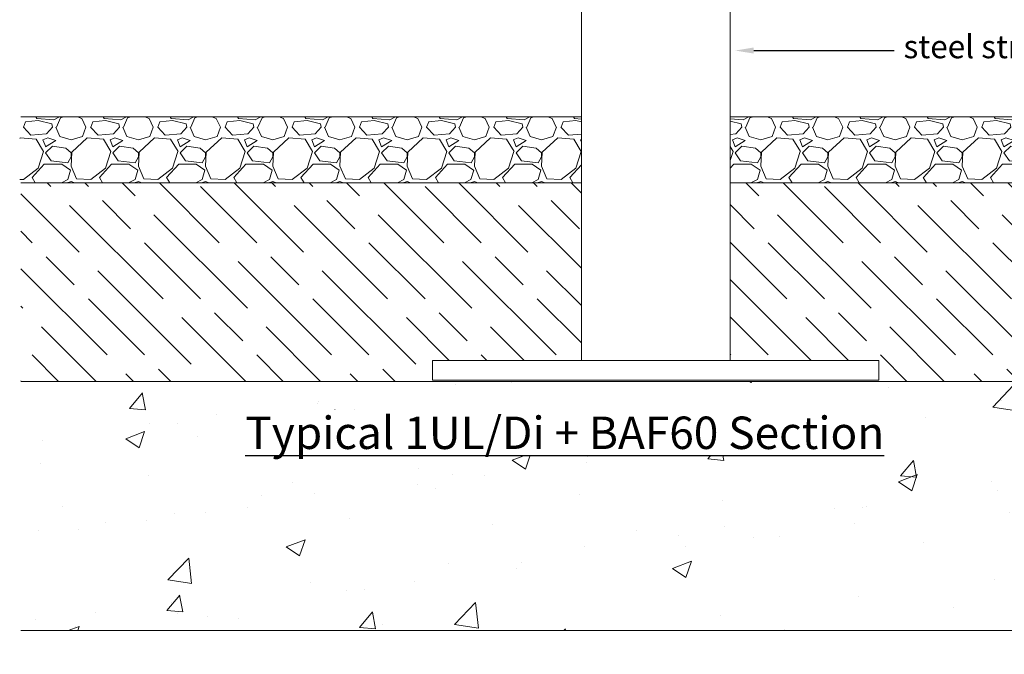
# Model space of a CAD drawing. Extents: x 77568 to 80215, y 24928 to 26717.
# Drawn here: x 78041 to 78785, y 25655 to 26135 of the extents above; entities that cross this region are included whole.
import ezdxf
from ezdxf import colors
from ezdxf.entities.mleader import LeaderData, LeaderLine
from ezdxf.math import Vec2, Vec3

# ---------------------------------------------------------------- set-up
doc = ezdxf.new("R2010")
doc.units = 0
doc.header["$LTSCALE"] = 0.75
doc.header["$PDMODE"] = 3
doc.layers.get('Defpoints').update_dxf_attribs({"color": 2})
for name, color, linetype, lineweight in [('15_BUILDING_structure', 251, 'Continuous', 13), ('20_DIMS 1-6', 7, 'Continuous', 9), ('20_DIMS 1-7', 7, 'Continuous', 9)]:
    doc.layers.add(name, color=color, linetype=linetype, lineweight=lineweight)
doc.layers.add('21_TEXT_1', color=7, linetype='Continuous')
doc.styles.add('ALPS', font='segoeui.ttf')
doc.styles.get("Standard").update_dxf_attribs({"font": 'segoeui.ttf'})
doc.dimstyles.new('1-2', dxfattribs={"dimscale": 2, "dimtxt": 2.5, "dimasz": 2, "dimexe": 2, "dimexo": 2, "dimgap": 0.75, "dimtad": 0, "dimdec": 0, "dimzin": 0, "dimdsep": 46, "dimtxsty": 'Standard', "dimcen": 2, "dimadec": 0, "dimazin": 0, "dimtfac": 1, "dimtdec": 0, "dimtofl": 0, "dimtmove": 0, "dimatfit": 1, "dimfxl": 1, "dimtfill": 1, "dimtolj": 1, "dimtzin": 0, "dimarcsym": 0})
doc.dimstyles.new('1-7', dxfattribs={"dimscale": 7, "dimtxt": 2.5, "dimasz": 2.5, "dimexe": 1.5, "dimexo": 2, "dimgap": 0.75, "dimtad": 0, "dimdec": 0, "dimzin": 0, "dimdsep": 46, "dimtxsty": 'Standard', "dimcen": 2, "dimclrd": 256, "dimclre": 256, "dimclrt": 7, "dimadec": 0, "dimazin": 0, "dimtfac": 1, "dimtdec": 0, "dimtofl": 0, "dimtmove": 0, "dimatfit": 1, "dimfxl": 1, "dimtfill": 1, "dimtolj": 1, "dimtzin": 0, "dimlwd": -1, "dimlwe": -1, "dimarcsym": 0})

# ---------------------------------------------------------------- blocks, each defined once
blk = doc.blocks.new('*D45')
at = {"transparency": 16777216}
for p, q in [((78213.08, 25484.11), (78213.08, 25492.62)), ((78273.01, 25484.11), (78273.01, 25492.62)), ((78195.58, 25482.12), (78178.08, 25482.12)), ((78290.51, 25482.12), (78308.01, 25482.12))]:
    blk.add_line(p, q, dxfattribs=at)
for points in [[(78195.58, 25485.04), (78195.58, 25479.21), (78213.08, 25482.12)], [(78290.51, 25485.04), (78290.51, 25479.21), (78273.01, 25482.12)]]:
    blk.add_solid(points, dxfattribs=at)
at = {"layer": '20_DIMS 1-6', "color": 0, "lineweight": -2, "transparency": 16777216}
for p, q in [((79597.54, 25876.58), (79581.64, 25876.58)), ((79585.64, 25872.58), (79585.64, 25852.16)), ((79585.64, 25820.59), (79585.64, 25842.14)), ((79597.71, 25816.59), (79581.64, 25816.59))]:
    blk.add_line(p, q, dxfattribs=at)
at = {"layer": '20_DIMS 1-6', "color": 0, "transparency": 16777216}
for points in [[(79584.98, 25872.58), (79586.31, 25872.58), (79585.64, 25876.58)], [(79584.98, 25820.59), (79586.31, 25820.59), (79585.64, 25816.59)]]:
    blk.add_solid(points, dxfattribs=at)
at = {"layer": 'Defpoints', "color": 0, "transparency": 16777216}
for p in [(79585.64, 25876.58), (79601.54, 25876.58), (79601.71, 25816.59), (78273.01, 25482.12), (78213.08, 25470.11), (78273.01, 25470.11)]:
    blk.add_point(p, dxfattribs=at)
at = {"color": 7, "transparency": 16777216, "insert": (78243.04, 25482.12), "char_height": 17.5, "attachment_point": 5, "bg_fill": 3, "box_fill_scale": 1.1, "bg_fill_color": 256, "bg_fill_true_color": 13158600, "bg_fill_transparency": 0}
blk.add_mtext('\\A1;60', dxfattribs=at)
at = {"layer": '20_DIMS 1-6', "color": 0, "transparency": 16777216, "insert": (79585.64, 25847.15), "char_height": 5, "attachment_point": 5, "rotation": 90, "bg_fill": 3, "box_fill_scale": 1.1, "bg_fill_color": 256, "bg_fill_true_color": 13158600, "bg_fill_transparency": 0}
blk.add_mtext('\\A1;60', dxfattribs=at)

msp = doc.modelspace()

# ---------------------------------------------------------------- hatches: boundary and pattern name
at = {"layer": '15_BUILDING_structure'}
h = msp.add_hatch(dxfattribs=at)
h.set_pattern_fill('GRAVEL', color=256, scale=2)
h.set_pattern_definition([(228.0127875, (36.576, 94.68), (-406.40000003, -457.19999997), [6.83443, -676.609673]), (184.969741, (32.004, 89.5998), (609.59999976, 50.800002894), [11.728094, -1161.080978]), (132.510447, (20.32, 88.5838), (508.00000021, -558.7999998), [8.26963, -818.694456]), (267.273689, (0.508, 75.8838), (50.800000106, 1015.999999995), [10.68009, -1057.32875]), (292.8336542, (0, 65.2158), (-254.00000002, 609.59999999), [10.472674, -1036.796155]), (357.273689, (4.064, 55.5638), (-1015.999999995, 50.800000106), [10.68009, -1057.32875]), (37.6942405, (14.732, 55.0558), (-660.39999997, -508.00000004), [14.123873, -1398.262306]), (72.2553284, (25.908, 63.6918), (355.600000096, 1117.59999997), [13.33439, -1320.105132]), (121.4295656, (29.972, 76.3918), (-406.40000006, 660.399999965), [10.71626, -1060.910914]), (175.2363583, (24.384, 85.536), (558.8, -50.80000009), [12.234266, -599.47874]), (222.3974378, (12.192, 86.5518), (-609.59999998, -558.80000002), [15.821558, -1566.33545]), (138.814075, (50.8, 75.376), (-355.59999998, 304.80000002), [5.40009, -534.611316]), (171.4692344, (46.736, 78.9318), (660.40000002, -101.599999885), [10.27364, -1017.09278]), (225, (36.576, 80.456), (-7e-15, -50.8), [7.184187, -64.657862]), (203.1985905, (33.02, 86.552), (254, 101.6), [3.868826, -383.012447]), (291.80141, (29.464, 85.028), (-50.8, 152.4), [5.471312, -268.09506]), (30.963757, (31.496, 79.948), (152.4, 101.6), [8.886393, -287.325963]), (161.565051, (39.116, 84.52), (101.6, -50.8), [6.425743, -154.217962]), (16.3895403, (0, 85.0278), (508, 152.4), [9.00176, -891.176533]), (70.346176, (8.636, 87.5678), (-203.20000002, -558.8), [7.55198, -747.644314]), (293.1985905, (39.116, 94.68), (-101.6, 254), [7.737602, -379.143672]), (343.6104597, (42.164, 87.5678), (-508.00000001, 152.39999996), [9.00176, -891.176533]), (339.443955, (0, 53.532), (-254, 101.6), [8.680704, -425.354686]), (294.7751406, (8.128, 50.4838), (-254.0000003, 558.79999986), [7.273442, -720.071868]), (66.8014095, (39.624, 43.88), (101.6, 254), [7.737602, -379.143672]), (17.3540246, (42.672, 50.9918), (-660.39999999, -203.20000004), [8.515655, -843.04752]), (69.443955, (14.732, 43.88), (-101.6, -254), [4.340352, -429.695038]), (101.309932, (36.576, 43.88), (-50.8, 203.2), [2.590292, -256.4399]), (165.963757, (36.068, 46.42), (152.4, -50.8), [10.472674, -198.981092]), (186.009006, (25.908, 48.9598), (508, 50.80000003), [9.70534, -960.827297]), (303.690068, (31.496, 75.376), (-50.8, 101.6), [7.326478, -175.835527]), (353.1572266, (35.56, 69.2798), (863.600000005, -101.599999955), [12.791135, -1266.32018]), (60.945396, (48.26, 67.756), (-203.2, -355.6), [5.230165, -517.787846]), (90, (50.8, 72.33), (-50.8, 50.8), [3.048, -47.752]), (120.256437, (24.892, 50.484), (203.19999998, -355.60000001), [7.05734, -698.678815]), (48.0127875, (21.336, 56.58), (406.40000003, 457.19999997), [13.668858, -669.775244]), (0, (30.48, 66.74), (50.8, 50.8), [13.208, -37.592]), (325.3048465, (43.688, 66.7398), (508.00000019, -355.59999973), [8.03219, -795.186334]), (254.054604, (50.292, 62.168), (-50.8, -203.2), [7.396582, -362.433]), (207.6459754, (48.26, 55.0558), (-965.200000035, -507.99999993), [12.042902, -1192.249288]), (175.4260787, (37.592, 49.4678), (-660.4, 50.8), [12.74059, -1261.31693])])
h.paths.add_polyline_path([(78465.65, 26061.66), (78041, 26061.66), (78041, 26011.66), (78465.65, 26011.66)])
h = msp.add_hatch(dxfattribs=at)
h.set_pattern_fill('GRAVEL', color=256, scale=2)
h.set_pattern_definition([(228.0127875, (-0.924, 94.68), (-406.40000003, -457.19999997), [6.83443, -676.609673]), (184.969741, (-5.496, 89.5998), (609.59999976, 50.800002894), [11.728094, -1161.080978]), (132.510447, (-17.18, 88.5838), (508.00000021, -558.7999998), [8.26963, -818.694456]), (267.273689, (-36.992, 75.8838), (50.800000106, 1015.999999995), [10.68009, -1057.32875]), (292.8336542, (-37.5, 65.2158), (-254.00000002, 609.59999999), [10.472674, -1036.796155]), (357.273689, (-33.436, 55.5638), (-1015.999999995, 50.800000106), [10.68009, -1057.32875]), (37.6942405, (-22.768, 55.0558), (-660.39999997, -508.00000004), [14.123873, -1398.262306]), (72.2553284, (-11.592, 63.6918), (355.600000096, 1117.59999997), [13.33439, -1320.105132]), (121.4295656, (-7.528, 76.3918), (-406.40000006, 660.399999965), [10.71626, -1060.910914]), (175.2363583, (-13.116, 85.536), (558.8, -50.80000009), [12.234266, -599.47874]), (222.3974378, (-25.308, 86.5518), (-609.59999998, -558.80000002), [15.821558, -1566.33545]), (138.814075, (13.3, 75.376), (-355.59999998, 304.80000002), [5.40009, -534.611316]), (171.4692344, (9.236, 78.9318), (660.40000002, -101.599999885), [10.27364, -1017.09278]), (225, (-0.924, 80.456), (-7e-15, -50.8), [7.184187, -64.657862]), (203.1985905, (-4.48, 86.552), (254, 101.6), [3.868826, -383.012447]), (291.80141, (-8.036, 85.028), (-50.8, 152.4), [5.471312, -268.09506]), (30.963757, (-6.004, 79.948), (152.4, 101.6), [8.886393, -287.325963]), (161.565051, (1.616, 84.52), (101.6, -50.8), [6.425743, -154.217962]), (16.3895403, (-37.5, 85.0278), (508, 152.4), [9.00176, -891.176533]), (70.346176, (-28.864, 87.5678), (-203.20000002, -558.8), [7.55198, -747.644314]), (293.1985905, (1.616, 94.68), (-101.6, 254), [7.737602, -379.143672]), (343.6104597, (4.664, 87.5678), (-508.00000001, 152.39999996), [9.00176, -891.176533]), (339.443955, (-37.5, 53.532), (-254, 101.6), [8.680704, -425.354686]), (294.7751406, (-29.372, 50.4838), (-254.0000003, 558.79999986), [7.273442, -720.071868]), (66.8014095, (2.124, 43.88), (101.6, 254), [7.737602, -379.143672]), (17.3540246, (5.172, 50.9918), (-660.39999999, -203.20000004), [8.515655, -843.04752]), (69.443955, (-22.768, 43.88), (-101.6, -254), [4.340352, -429.695038]), (101.309932, (-0.924, 43.88), (-50.8, 203.2), [2.590292, -256.4399]), (165.963757, (-1.432, 46.42), (152.4, -50.8), [10.472674, -198.981092]), (186.009006, (-11.592, 48.9598), (508, 50.80000003), [9.70534, -960.827297]), (303.690068, (-6.004, 75.376), (-50.8, 101.6), [7.326478, -175.835527]), (353.1572266, (-1.94, 69.2798), (863.600000005, -101.599999955), [12.791135, -1266.32018]), (60.945396, (10.76, 67.756), (-203.2, -355.6), [5.230165, -517.787846]), (90, (13.3, 72.33), (-50.8, 50.8), [3.048, -47.752]), (120.256437, (-12.608, 50.484), (203.19999998, -355.60000001), [7.05734, -698.678815]), (48.0127875, (-16.164, 56.58), (406.40000003, 457.19999997), [13.668858, -669.775244]), (0, (-7.02, 66.74), (50.8, 50.8), [13.208, -37.592]), (325.3048465, (6.188, 66.7398), (508.00000019, -355.59999973), [8.03219, -795.186334]), (254.054604, (12.792, 62.168), (-50.8, -203.2), [7.396582, -362.433]), (207.6459754, (10.76, 55.0558), (-965.200000035, -507.99999993), [12.042902, -1192.249288]), (175.4260787, (0.092, 49.4678), (-660.4, 50.8), [12.74059, -1261.31693])])
h.paths.add_polyline_path([(78854.02, 26061.66), (78578.15, 26061.66), (78578.15, 26011.66), (78854.02, 26011.66)])
h = msp.add_hatch(dxfattribs=at)
h.set_pattern_fill('GOST_WOOD', color=256, scale=10, angle=45)
h.set_pattern_definition([(135, (0, 43.88), (42.426407, 42.426407), [100, -20]), (135, (28.284, 43.88), (42.426407, 42.426407), [60, -15, 30, -15]), (135, (63.64, 36.81), (42.426407, 42.426407), [100, -20])])
h.paths.add_polyline_path([(78465.65, 26011.66), (78041.8, 26011.66), (78041.8, 25861.66), (78353.15, 25861.66), (78353.15, 25877.82), (78465.65, 25877.44)])
h = msp.add_hatch(dxfattribs=at)
h.set_pattern_fill('GOST_WOOD', color=256, scale=10, angle=45)
h.set_pattern_definition([(135, (-37.5, 43.88), (42.426407, 42.426407), [100, -20]), (135, (-9.216, 43.88), (42.426407, 42.426407), [60, -15, 30, -15]), (135, (26.14, 36.81), (42.426407, 42.426407), [100, -20])])
h.paths.add_polyline_path([(78854.02, 26011.66), (78578.15, 26011.66), (78578.15, 25877.44), (78690.65, 25877.44), (78690.65, 25861.66), (78854.02, 25861.66)])
h = msp.add_hatch(dxfattribs=at)
h.set_pattern_fill('AR-CONC', color=256, scale=0.8)
h.set_pattern_definition([(50, (0, 43.88), (145.74774, -12.75127), [15.24, -167.64]), (355, (0, 43.88), (-28.19474, 152.84548), [12.192, -134.11247]), (100.45144, (12.15, 42.82), (117.553, 140.0942), [12.952, -142.4722]), (46.1842, (0, 84.52), (216.86323, -33.63386), [22.86, -251.46]), (96.63556, (18.07, 81.72), (189.9233, 197.9409), [19.428, -213.7085]), (351.18415, (0, 84.52), (189.9233, 197.9409), [18.288, -201.1678]), (21, (20.32, 74.36), (121.29151, -81.81216), [15.24, -167.64]), (326, (20.32, 74.36), (49.44162, 147.35037), [12.192, -134.112]), (71.45144, (30.43, 67.54), (170.73314, 65.53822), [12.952, -142.47195]), (37.5, (0, 43.88), (2.470883, 67.64403), [0, -132.4864, 0, -136.144, 0, -134.62]), (7.5, (0, 43.88), (53.45573, 80.14446), [0, -77.6224, 0, -129.4384, 0, -51.308]), (327.5, (-45.314, 43.88), (108.472476, -4.582995), [0, -50.8, 0, -158.496, 0, -210.312]), (317.5, (-65.63, 43.88), (118.50335, 20.34119), [0, -66.04, 0, -105.2576, 0, -149.352])])
h.paths.add_polyline_path([(78854.02, 25861.66), (78041.8, 25861.66), (78041.8, 25673.18), (78854.02, 25673.18)])

# ---------------------------------------------------------------- linework, layer by layer
for p, q in [((78465.65, 26012.44), (78465.65, 26669.58)), ((78578.15, 26669.28), (78578.15, 25877.44)), ((78041.8, 26061.66), (78465.65, 26061.66)), ((78854.02, 26061.66), (78578.15, 26061.66)), ((78041.8, 26011.66), (78465.65, 26011.66)), ((78465.65, 25877.44), (78465.65, 26012.44)), ((78854.02, 26011.66), (78578.15, 26011.66)), ((78465.65, 25877.44), (78353.15, 25877.44)), ((78353.15, 25877.44), (78353.15, 25862.44)), ((78578.15, 25877.44), (78465.65, 25877.44)), ((78690.65, 25877.44), (78578.15, 25877.44)), ((78690.65, 25877.44), (78690.65, 25862.44)), ((78041.8, 25861.66), (78854.02, 25861.66)), ((78690.65, 25862.44), (78353.15, 25862.44)), ((78041.8, 25673.18), (78854.02, 25673.18))]:
    msp.add_line(p, q, dxfattribs=at)

# ---------------------------------------------------------------- leaders
at = {"layer": '20_DIMS 1-7'}
ml = msp.add_multileader_mtext('Standard', dxfattribs=at)
ml.set_content('steel structure (by others)', color=256, style='ALPS')
ml.set_leader_properties()
ml.build(insert=Vec2(0, 0))
ml.multileader.update_dxf_attribs({"dogleg_length": 2, "arrow_head_size": 14, "scale": 7})
ctx = ml.context
ctx.base_point, ctx.scale, ctx.char_height, ctx.arrow_head_size, ctx.landing_gap_size, ctx.plane_origin = Vec3(78702.19, 26111.78), 7, 17.5, 14, 7, Vec3(78625.69, 26111.78)
notes = []
notes.append((ctx, [(0, (1, 1, 0), (78688.19, 26111.78), (1, 0), 14, [(0, [(78581.97, 26111.78)], 0, [])])]))
ctx.mtext.insert, ctx.mtext.width, ctx.mtext.flow_direction = Vec3(78709.19, 26123.47), 193.3222, 5
for ctx, leaders in notes:
    for number, flags, end, landing, length, lines in leaders:
        leader = LeaderData()
        leader.index, (leader.has_last_leader_line, leader.has_dogleg_vector, leader.attachment_direction) = number, flags
        leader.last_leader_point, leader.dogleg_vector, leader.dogleg_length = Vec3(end), Vec3(landing), length
        for number, points, colour, breaks in lines:
            line = LeaderLine()
            line.index, line.vertices, line.color, line.breaks = number, Vec3.list(points), colors.encode_raw_color(colour), breaks
            leader.lines.append(line)
        ctx.leaders.append(leader)

# ---------------------------------------------------------------- next in the draw order: texts
at = {"layer": '21_TEXT_1', "insert": (78211.56, 25835.02), "char_height": 24.5, "attachment_point": 1, "style": 'ALPS', "bg_fill": 3, "box_fill_scale": 1.2, "bg_fill_color": 256, "bg_fill_transparency": 0}
msp.add_mtext_dynamic_manual_height_columns('{\\LTypical 1UL/Di + BAF60 Section}', width=505.7993, gutter_width=66.34, heights=[0], dxfattribs=at)

# ---------------------------------------------------------------- next in the draw order: dimensions: what is measured, and where the dimension line sits
at = {"layer": '20_DIMS 1-6'}
dim = msp.add_linear_dim(base=(79585.64, 25876.58), p1=(79601.71, 25816.59), p2=(79601.54, 25876.58), angle=90, text='60', dimstyle='1-2', dxfattribs=at)
dim.commit()
dim.dimension.update_dxf_attribs({"geometry": '*D45', "text_midpoint": (79585.64, 25847.15), "dimtype": 160})

# ---------------------------------------------------------------- next in the draw order: dimensions: what is measured, and where the dimension line sits
dim = msp.add_linear_dim(base=(78273.01, 25482.12), p1=(78213.08, 25470.11), p2=(78273.01, 25470.11), dimstyle='1-7')
dim.commit()
dim.dimension.update_dxf_attribs({"geometry": '*D45', "text_midpoint": (78243.04, 25482.12)})

doc.saveas('drawing.dxf')
